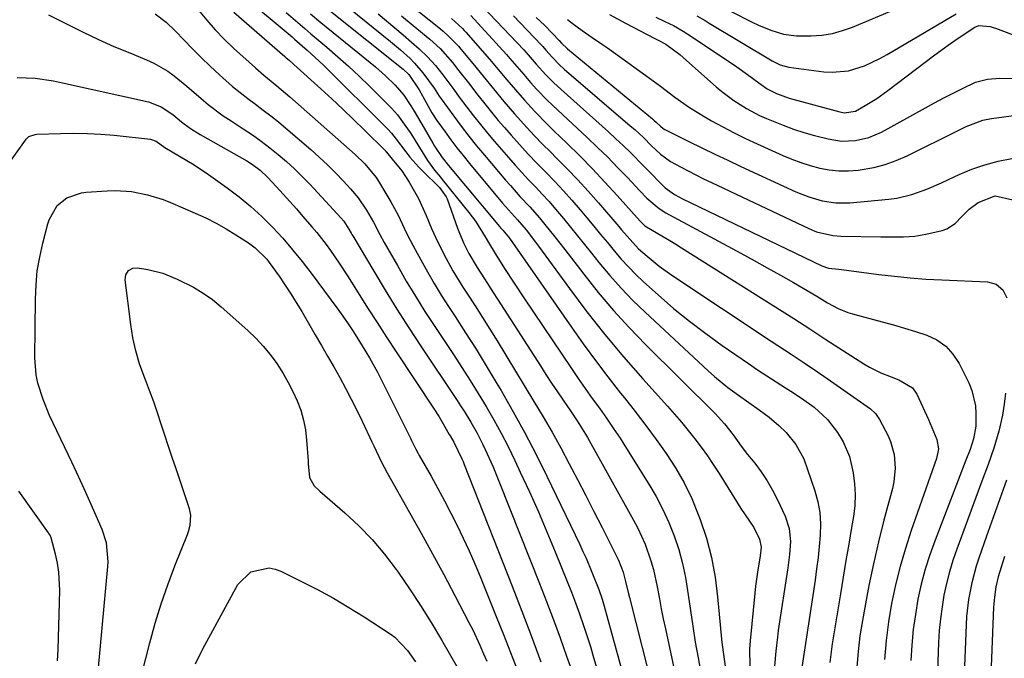
# Model space of a CAD drawing. Units: inches. Extents: x 1883932 to 1889128, y 379148 to 384385.
# Drawn here: x 1884873 to 1885129, y 381296 to 381462 of the extents above; entities that cross this region are included whole.
import ezdxf

# ---------------------------------------------------------------- set-up
doc = ezdxf.new("R2010")
doc.units = ezdxf.units.IN
doc.header["$MEASUREMENT"] = 0
doc.layers.add('7', color=7, linetype='Continuous')
doc.layers.add('8', color=7, linetype='Continuous')

msp = doc.modelspace()

# ---------------------------------------------------------------- linework, layer by layer
at = {"layer": '7', "color": 18}
for points in [[(1884930.62, 381469.15, 1836), (1884944, 381457.83, 1836), (1884944.61, 381457.3, 1836), (1884947.96, 381454.39, 1836), (1884951.07, 381451.54, 1836), (1884952.07, 381450.56, 1836), (1884969.04, 381433.74, 1836), (1884969.93, 381432.79, 1836), (1884971.1, 381431.24, 1836), (1884973.61, 381427.89, 1836), (1884974.71, 381426.5, 1836), (1884977.05, 381423.87, 1836), (1884978.29, 381422.61, 1836), (1884982.05, 381418.99, 1836), (1884982.41, 381418.62, 1836), (1884984.15, 381416.21, 1836), (1884984.38, 381415.66, 1836), (1884987.11, 381408.04, 1836), (1884987.62, 381406.69, 1836), (1884988.75, 381404.05, 1836), (1884990.02, 381401.46, 1836), (1884992.2, 381397.74, 1836), (1884994.08, 381394.83, 1836), (1884996.38, 381391.27, 1836), (1884997.52, 381389.49, 1836), (1885008.65, 381372.15, 1836), (1885010.12, 381369.89, 1836), (1885011.59, 381367.64, 1836), (1885013.09, 381365.4, 1836), (1885014.6, 381363.17, 1836), (1885016.48, 381360.43, 1836), (1885018.22, 381357.86, 1836), (1885020.44, 381354.37, 1836), (1885020.95, 381353.47, 1836), (1885032.94, 381331.92, 1836), (1885034.01, 381329.88, 1836), (1885035.91, 381325.68, 1836), (1885037.46, 381321.33, 1836), (1885038.1, 381319.12, 1836), (1885039.08, 381314.61, 1836), (1885039.66, 381311.4, 1836), (1885040.14, 381308.82, 1836), (1885040.66, 381306.24, 1836), (1885041.2, 381303.67, 1836), (1885044.81, 381286.94, 1836)], [(1884956.54, 381467.29, 1828), (1884969.66, 381456.66, 1828), (1884972.23, 381454.49, 1828), (1884974.72, 381452.21, 1828), (1884975.9, 381451.02, 1828), (1884978.09, 381448.48, 1828), (1884980.97, 381444.47, 1828), (1884981.44, 381443.79, 1828), (1884982.35, 381442.4, 1828), (1884982.83, 381441.72, 1828), (1884986.14, 381437.17, 1828), (1884988.08, 381434.59, 1828), (1884990.04, 381432.03, 1828), (1884992.06, 381429.51, 1828), (1884994.12, 381427.03, 1828), (1884999.61, 381420.53, 1828), (1885000.84, 381419.1, 1828), (1885003.35, 381416.3, 1828), (1885005.93, 381413.55, 1828), (1885008.41, 381410.72, 1828), (1885009.86, 381408.97, 1828), (1885012.45, 381405.72, 1828), (1885015.01, 381402.43, 1828), (1885019.93, 381396.03, 1828), (1885023.74, 381391.26, 1828), (1885027.68, 381386.6, 1828), (1885031.8, 381382.1, 1828), (1885036.05, 381377.71, 1828), (1885054.16, 381359.69, 1828), (1885056.63, 381357.03, 1828), (1885058.84, 381354.14, 1828), (1885060.92, 381351.22, 1828), (1885062.59, 381349.09, 1828), (1885064.45, 381346.8, 1828), (1885066.15, 381344.55, 1828), (1885067.73, 381342.23, 1828), (1885069.12, 381339.79, 1828), (1885070.4, 381337.28, 1828), (1885072.38, 381332.98, 1828), (1885073.44, 381329.77, 1828), (1885073.74, 381326.4, 1828), (1885073.54, 381322.96, 1828), (1885073.12, 381319.54, 1828), (1885070.61, 381303.23, 1828), (1885070.36, 381301.43, 1828), (1885069.94, 381297.82, 1828), (1885069.61, 381293.86, 1828)], [(1884991.88, 381467.69, 1816), (1885004.31, 381454.49, 1816), (1885004.98, 381453.76, 1816), (1885007.6, 381450.77, 1816), (1885010.11, 381447.98, 1816), (1885012.04, 381446.01, 1816), (1885014.05, 381444.13, 1816), (1885026.41, 381433.08, 1816), (1885028.33, 381431.33, 1816), (1885030.23, 381429.55, 1816), (1885032.09, 381427.72, 1816), (1885035.51, 381424.22, 1816), (1885037.55, 381422.14, 1816), (1885039.61, 381420.07, 1816), (1885041.16, 381418.56, 1816), (1885043.55, 381416.8, 1816), (1885044.84, 381416.07, 1816), (1885045.51, 381415.73, 1816), (1885081.92, 381398.2, 1816), (1885083.66, 381397.63, 1816), (1885086.33, 381397.31, 1816), (1885090.96, 381396.77, 1816), (1885096.79, 381395.98, 1816), (1885100.87, 381395.49, 1816), (1885104.95, 381395.07, 1816), (1885109.04, 381394.77, 1816), (1885113.14, 381394.54, 1816), (1885125.1, 381394.04, 1816), (1885127.31, 381393.44, 1816), (1885129.04, 381391.96, 1816), (1885130.13, 381389.87, 1816)], [(1884928.87, 381464.29, 1838), (1884942.12, 381452.76, 1838), (1884942.41, 381452.5, 1838), (1884943.31, 381451.73, 1838), (1884944.21, 381450.96, 1838), (1884944.5, 381450.7, 1838), (1884951.48, 381444.35, 1838), (1884954.35, 381441.7, 1838), (1884957.21, 381439.03, 1838), (1884960.04, 381436.32, 1838), (1884962.85, 381433.59, 1838), (1884968.19, 381428.35, 1838), (1884968.64, 381427.83, 1838), (1884970.08, 381426.02, 1838), (1884972.58, 381422.99, 1838), (1884974.5, 381419.99, 1838), (1884976.92, 381415.77, 1838), (1884978.94, 381411.34, 1838), (1884980.34, 381407.97, 1838), (1884981.34, 381405.7, 1838), (1884983.5, 381401.24, 1838), (1884985.87, 381396.9, 1838), (1884988.46, 381392.68, 1838), (1884989.69, 381390.8, 1838), (1884991.64, 381387.77, 1838), (1884993.57, 381384.74, 1838), (1884995.48, 381381.68, 1838), (1884997.37, 381378.62, 1838), (1885006.99, 381362.86, 1838), (1885009.38, 381358.86, 1838), (1885011.72, 381354.83, 1838), (1885013.98, 381350.75, 1838), (1885016.19, 381346.64, 1838), (1885018.35, 381342.5, 1838), (1885020.49, 381338.36, 1838), (1885022.6, 381334.21, 1838), (1885024.71, 381330.04, 1838), (1885028.62, 381322.24, 1838), (1885028.98, 381321.48, 1838), (1885030.19, 381318.35, 1838), (1885030.85, 381315.92, 1838), (1885031.58, 381312.73, 1838), (1885031.82, 381311.77, 1838), (1885038.34, 381286.07, 1838)], [(1884942.5, 381464.23, 1834), (1884944.91, 381462.14, 1834), (1884947.32, 381460.04, 1834), (1884948.12, 381459.35, 1834), (1884948.93, 381458.66, 1834), (1884953.06, 381455.17, 1834), (1884955.91, 381452.7, 1834), (1884958.71, 381450.19, 1834), (1884961.45, 381447.61, 1834), (1884964.16, 381444.98, 1834), (1884969.92, 381439.26, 1834), (1884971.45, 381437.58, 1834), (1884974.09, 381433.87, 1834), (1884974.72, 381432.91, 1834), (1884975.33, 381431.95, 1834), (1884979.3, 381425.66, 1834), (1884981.13, 381423.12, 1834), (1884982.62, 381421.29, 1834), (1884983.11, 381420.68, 1834), (1884990.01, 381412.14, 1834), (1884991.73, 381409.86, 1834), (1884994.31, 381405.74, 1834), (1884995.13, 381404.25, 1834), (1884996.86, 381401.38, 1834), (1884999.32, 381397.52, 1834), (1885001.8, 381393.67, 1834), (1885004.34, 381389.86, 1834), (1885016.75, 381371.49, 1834), (1885018.53, 381368.88, 1834), (1885020.34, 381366.27, 1834), (1885022.17, 381363.68, 1834), (1885024.01, 381361.1, 1834), (1885025.84, 381358.52, 1834), (1885027.64, 381355.91, 1834), (1885029.39, 381353.26, 1834), (1885031.1, 381350.6, 1834), (1885036.93, 381341.32, 1834), (1885038.83, 381338.08, 1834), (1885040.58, 381334.76, 1834), (1885042.12, 381331.34, 1834), (1885043.52, 381327.86, 1834), (1885044.69, 381324.28, 1834), (1885045.69, 381320.67, 1834), (1885046.46, 381317, 1834), (1885047.16, 381312.52, 1834), (1885047.73, 381308.39, 1834), (1885048.33, 381304.28, 1834), (1885049, 381300.17, 1834), (1885049.7, 381296.07, 1834), (1885051.2, 381287.77, 1834)], [(1884974.22, 381466.63, 1822), (1884982.66, 381459.91, 1822), (1884983.37, 381459.32, 1822), (1884984.75, 381458.08, 1822), (1884987.31, 381455.4, 1822), (1884987.91, 381454.69, 1822), (1884991.08, 381450.88, 1822), (1884993.78, 381447.61, 1822), (1884996.44, 381444.3, 1822), (1884999.14, 381441.02, 1822), (1885001.92, 381437.81, 1822), (1885005.11, 381434.27, 1822), (1885007.16, 381432.07, 1822), (1885009.25, 381429.92, 1822), (1885011.36, 381427.78, 1822), (1885012.8, 381426.36, 1822), (1885015.62, 381423.5, 1822), (1885018.39, 381420.6, 1822), (1885021.1, 381417.64, 1822), (1885023.75, 381414.63, 1822), (1885029.07, 381408.45, 1822), (1885029.8, 381407.6, 1822), (1885031.23, 381405.91, 1822), (1885034.23, 381402.64, 1822), (1885036.42, 381400.69, 1822), (1885039.55, 381398.12, 1822), (1885042.85, 381395.77, 1822), (1885068.74, 381378.61, 1822), (1885070.46, 381377.47, 1822), (1885073.92, 381375.2, 1822), (1885077.37, 381372.93, 1822), (1885080.79, 381370.61, 1822), (1885082.49, 381369.43, 1822), (1885094.59, 381360.91, 1822), (1885095.94, 381359.7, 1822), (1885096.96, 381358.21, 1822), (1885099.11, 381354.05, 1822), (1885099.82, 381352.42, 1822), (1885100.77, 381349.02, 1822), (1885101.03, 381345.47, 1822), (1885100.69, 381341.93, 1822), (1885100.32, 381340.18, 1822), (1885098.12, 381331.9, 1822), (1885096.7, 381326.26, 1822), (1885095.37, 381320.6, 1822), (1885094.19, 381314.91, 1822), (1885093.1, 381309.19, 1822), (1885092.5, 381305.8, 1822), (1885091.87, 381301.76, 1822), (1885091.37, 381297.7, 1822), (1885091.05, 381293.63, 1822)], [(1885058.36, 381464.51, 1802), (1885063.84, 381461.7, 1802), (1885065.41, 381460.95, 1802), (1885068.62, 381459.62, 1802), (1885071.94, 381458.6, 1802), (1885075.35, 381458.11, 1802), (1885079.19, 381458.11, 1802), (1885081.95, 381458.33, 1802), (1885084.68, 381458.75, 1802), (1885087.33, 381459.48, 1802), (1885089.95, 381460.4, 1802), (1885104.02, 381466.3, 1802)], [(1884880.62, 381463.64, 1844), (1884885.63, 381461.05, 1844), (1884889.6, 381459.07, 1844), (1884893.6, 381457.16, 1844), (1884897.65, 381455.38, 1844), (1884901.74, 381453.67, 1844), (1884906.15, 381451.91, 1844), (1884908.06, 381451.04, 1844), (1884911.66, 381448.92, 1844), (1884913.35, 381447.67, 1844), (1884916.61, 381444.98, 1844), (1884920.32, 381441.8, 1844), (1884922.2, 381440.24, 1844), (1884926.1, 381437.31, 1844), (1884928.12, 381435.95, 1844), (1884931.32, 381433.88, 1844), (1884933.67, 381432.31, 1844), (1884935.97, 381430.68, 1844), (1884938.21, 381428.97, 1844), (1884940.42, 381427.21, 1844), (1884942.55, 381425.36, 1844), (1884944.64, 381423.46, 1844), (1884946.65, 381421.48, 1844), (1884948.6, 381419.45, 1844), (1884956.81, 381410.6, 1844), (1884957.48, 381409.82, 1844), (1884958.83, 381407.77, 1844), (1884959.39, 381406.7, 1844), (1884959.59, 381406.35, 1844), (1884959.8, 381406, 1844), (1884965.26, 381396.78, 1844), (1884968.24, 381391.84, 1844), (1884971.28, 381386.94, 1844), (1884974.39, 381382.09, 1844), (1884977.55, 381377.28, 1844), (1884986.98, 381363.16, 1844), (1884987.9, 381361.76, 1844), (1884988.81, 381360.35, 1844), (1884990.57, 381357.51, 1844), (1884992.23, 381354.6, 1844), (1884993.72, 381351.61, 1844), (1884994.3, 381350.36, 1844), (1884996.24, 381346.05, 1844), (1884997.15, 381343.87, 1844), (1884998.04, 381341.68, 1844), (1885008.43, 381315.41, 1844), (1885010.26, 381310.71, 1844), (1885012.05, 381305.99, 1844), (1885013.78, 381301.26, 1844), (1885015.48, 381296.51, 1844), (1885016.4, 381293.9, 1844)], [(1884908.33, 381463.84, 1842), (1884911.2, 381461.69, 1842), (1884913.69, 381459.35, 1842), (1884915.8, 381457.11, 1842), (1884918.07, 381454.77, 1842), (1884920.37, 381452.47, 1842), (1884922.73, 381450.23, 1842), (1884925.12, 381448.01, 1842), (1884928.54, 381444.97, 1842), (1884930.48, 381443.36, 1842), (1884932.46, 381441.81, 1842), (1884934.49, 381440.3, 1842), (1884936.52, 381438.8, 1842), (1884938.52, 381437.27, 1842), (1884940.48, 381435.68, 1842), (1884942.41, 381434.06, 1842), (1884948.91, 381428.47, 1842), (1884951.1, 381426.51, 1842), (1884953.25, 381424.51, 1842), (1884955.33, 381422.42, 1842), (1884957.36, 381420.29, 1842), (1884959.22, 381418.27, 1842), (1884961.23, 381415.88, 1842), (1884963.42, 381412.71, 1842), (1884965.23, 381409.58, 1842), (1884966.87, 381406.36, 1842), (1884968.03, 381404.24, 1842), (1884971.43, 381398.26, 1842), (1884973.76, 381394.25, 1842), (1884976.15, 381390.27, 1842), (1884978.62, 381386.34, 1842), (1884981.14, 381382.44, 1842), (1884986.02, 381375.06, 1842), (1884988.19, 381371.72, 1842), (1884990.34, 381368.36, 1842), (1884992.44, 381364.97, 1842), (1884994.51, 381361.57, 1842), (1884996.5, 381358.12, 1842), (1884998.43, 381354.63, 1842), (1885000.25, 381351.09, 1842), (1885002.01, 381347.52, 1842), (1885003.44, 381344.47, 1842), (1885005.82, 381339.33, 1842), (1885008.13, 381334.15, 1842), (1885010.35, 381328.94, 1842), (1885012.51, 381323.7, 1842), (1885015.62, 381315.96, 1842), (1885016.72, 381313.17, 1842), (1885017.79, 381310.37, 1842), (1885018.81, 381307.55, 1842), (1885019.81, 381304.73, 1842), (1885020.76, 381301.89, 1842), (1885021.67, 381299.03, 1842), (1885022.53, 381296.16, 1842), (1885023.35, 381293.28, 1842)], [(1884948.8, 381463.86, 1832), (1884951.46, 381461.64, 1832), (1884965.76, 381450.01, 1832), (1884968.37, 381447.74, 1832), (1884970.83, 381445.31, 1832), (1884972, 381443.99, 1832), (1884973.07, 381442.69, 1832), (1884974.97, 381439.91, 1832), (1884975.84, 381438.46, 1832), (1884977.56, 381435.55, 1832), (1884978.41, 381434.09, 1832), (1884980.66, 381430.17, 1832), (1884981.12, 381429.4, 1832), (1884983.1, 381426.43, 1832), (1884984.75, 381424.32, 1832), (1884998.02, 381408.45, 1832), (1884998.3, 381408.12, 1832), (1884998.87, 381407.48, 1832), (1885000.59, 381405.43, 1832), (1885001.41, 381404.31, 1832), (1885016.73, 381382.22, 1832), (1885019.82, 381377.85, 1832), (1885022.98, 381373.53, 1832), (1885026.22, 381369.28, 1832), (1885029.52, 381365.07, 1832), (1885030.56, 381363.77, 1832), (1885033.36, 381360.22, 1832), (1885036.11, 381356.63, 1832), (1885038.79, 381352.99, 1832), (1885041.43, 381349.32, 1832), (1885043.88, 381345.54, 1832), (1885046.12, 381341.66, 1832), (1885048.05, 381337.61, 1832), (1885049.78, 381333.45, 1832), (1885050.27, 381332.15, 1832), (1885051.88, 381327.22, 1832), (1885053.21, 381322.22, 1832), (1885054.14, 381317.13, 1832), (1885054.8, 381311.98, 1832), (1885055.19, 381307.44, 1832), (1885055.54, 381303.74, 1832), (1885055.94, 381300.03, 1832), (1885056.4, 381296.34, 1832), (1885056.9, 381292.64, 1832)], [(1884966.45, 381463.85, 1826), (1884968.64, 381462.03, 1826), (1884970.81, 381460.2, 1826), (1884972.97, 381458.35, 1826), (1884975.12, 381456.49, 1826), (1884977.1, 381454.74, 1826), (1884979.3, 381452.65, 1826), (1884981.33, 381450.39, 1826), (1884983.23, 381448.01, 1826), (1884986.1, 381444.11, 1826), (1884987.55, 381442.17, 1826), (1884989.54, 381439.53, 1826), (1884991.29, 381437.27, 1826), (1884993.07, 381435.02, 1826), (1884994.89, 381432.81, 1826), (1884996.73, 381430.63, 1826), (1885000.35, 381426.43, 1826), (1885002.06, 381424.47, 1826), (1885003.8, 381422.54, 1826), (1885005.57, 381420.64, 1826), (1885007.37, 381418.76, 1826), (1885009.16, 381416.88, 1826), (1885010.92, 381414.96, 1826), (1885012.62, 381413.01, 1826), (1885014.68, 381410.55, 1826), (1885016.52, 381408.31, 1826), (1885018.35, 381406.05, 1826), (1885020.17, 381403.79, 1826), (1885021.98, 381401.53, 1826), (1885023.9, 381399.11, 1826), (1885026.73, 381395.7, 1826), (1885029.67, 381392.38, 1826), (1885032.76, 381389.19, 1826), (1885035.94, 381386.1, 1826), (1885052.35, 381370.85, 1826), (1885054.02, 381369.35, 1826), (1885057.48, 381366.52, 1826), (1885060.26, 381364.47, 1826), (1885062.93, 381362.58, 1826), (1885065.62, 381360.72, 1826), (1885068.25, 381358.77, 1826), (1885070.72, 381356.63, 1826), (1885072.64, 381354.8, 1826), (1885075.18, 381351.64, 1826), (1885077.27, 381347.95, 1826), (1885080.1, 381339.58, 1826), (1885080.87, 381336.75, 1826), (1885081.4, 381333.9, 1826), (1885081.58, 381330.99, 1826), (1885081.53, 381328.06, 1826), (1885081.26, 381325.11, 1826), (1885080.95, 381322.17, 1826), (1885080.58, 381319.23, 1826), (1885080.17, 381316.3, 1826), (1885076.76, 381293.57, 1826)], [(1884972.49, 381463.37, 1824), (1884975.56, 381460.82, 1824), (1884979.85, 381457.26, 1824), (1884980.77, 381456.47, 1824), (1884982.53, 381454.79, 1824), (1884985.75, 381451.15, 1824), (1884987.46, 381448.99, 1824), (1884989.91, 381445.85, 1824), (1884992.36, 381442.71, 1824), (1884994.53, 381439.96, 1824), (1884997.71, 381436.11, 1824), (1884999.33, 381434.22, 1824), (1885001.06, 381432.25, 1824), (1885003.26, 381429.78, 1824), (1885005.5, 381427.34, 1824), (1885007.78, 381424.94, 1824), (1885010.09, 381422.57, 1824), (1885012.39, 381420.2, 1824), (1885014.65, 381417.78, 1824), (1885016.85, 381415.31, 1824), (1885019.01, 381412.8, 1824), (1885020.78, 381410.69, 1824), (1885022.56, 381408.55, 1824), (1885024.35, 381406.4, 1824), (1885026.12, 381404.24, 1824), (1885027.88, 381402.08, 1824), (1885029.69, 381399.96, 1824), (1885031.56, 381397.9, 1824), (1885033.52, 381395.93, 1824), (1885035.55, 381394.02, 1824), (1885039.32, 381390.62, 1824), (1885043.35, 381387.13, 1824), (1885047.46, 381383.75, 1824), (1885051.7, 381380.54, 1824), (1885056.03, 381377.44, 1824), (1885062.84, 381372.76, 1824), (1885065.22, 381371.14, 1824), (1885067.62, 381369.55, 1824), (1885070.03, 381367.98, 1824), (1885072.46, 381366.43, 1824), (1885074.57, 381365.11, 1824), (1885077.29, 381363.3, 1824), (1885079.93, 381361.37, 1824), (1885083.37, 381358.21, 1824), (1885085.99, 381354.8, 1824), (1885087.5, 381352.38, 1824), (1885089.14, 381348.49, 1824), (1885090.06, 381344.26, 1824), (1885090.46, 381341.43, 1824), (1885090.65, 381338.59, 1824), (1885090.53, 381335.76, 1824), (1885090.2, 381332.92, 1824), (1885089.69, 381330, 1824), (1885088.94, 381325.7, 1824), (1885088.2, 381321.39, 1824), (1885087.48, 381317.09, 1824), (1885086.76, 381312.78, 1824), (1885084.62, 381299.73, 1824), (1885084, 381294.83, 1824)], [(1884990.58, 381463.4, 1818), (1884999.83, 381453.25, 1818), (1885000.75, 381452.23, 1818), (1885002.55, 381450.16, 1818), (1885004.32, 381448.06, 1818), (1885006.12, 381445.99, 1818), (1885007.78, 381444.17, 1818), (1885010.43, 381441.4, 1818), (1885013.18, 381438.74, 1818), (1885020.87, 381431.6, 1818), (1885023.55, 381429.06, 1818), (1885026.18, 381426.48, 1818), (1885028.76, 381423.85, 1818), (1885031.3, 381421.18, 1818), (1885034.54, 381417.71, 1818), (1885036.39, 381415.86, 1818), (1885039.6, 381413.16, 1818), (1885041.35, 381411.99, 1818), (1885042.27, 381411.46, 1818), (1885060.85, 381401.47, 1818), (1885064.29, 381399.6, 1818), (1885067.72, 381397.7, 1818), (1885071.14, 381395.78, 1818), (1885074.54, 381393.84, 1818), (1885080.62, 381390.34, 1818), (1885082.03, 381389.47, 1818), (1885083.44, 381388.6, 1818), (1885086.22, 381387.08, 1818), (1885088.67, 381386.08, 1818), (1885089.94, 381385.69, 1818), (1885097.63, 381383.65, 1818), (1885100.56, 381382.85, 1818), (1885103.47, 381382, 1818), (1885106.36, 381381.09, 1818), (1885109.24, 381380.14, 1818), (1885111.86, 381378.88, 1818), (1885114.19, 381377.28, 1818), (1885116.08, 381375.19, 1818), (1885117.67, 381372.75, 1818), (1885120.19, 381367.69, 1818), (1885120.98, 381365.76, 1818), (1885121.91, 381361.77, 1818), (1885122.05, 381359.7, 1818), (1885122.01, 381356.46, 1818), (1885121.46, 381353.17, 1818), (1885120.55, 381350.34, 1818), (1885119.47, 381347.58, 1818), (1885111.4, 381326.72, 1818), (1885110.05, 381322.94, 1818), (1885108.84, 381319.13, 1818), (1885107.84, 381315.25, 1818), (1885106.97, 381311.33, 1818), (1885106.29, 381307.38, 1818), (1885105.75, 381303.41, 1818), (1885105.39, 381299.41, 1818), (1885105.15, 381295.41, 1818)], [(1885001.65, 381463.32, 1814), (1885008.85, 381455.77, 1814), (1885009.27, 381455.32, 1814), (1885010.09, 381454.41, 1814), (1885011.7, 381452.57, 1814), (1885013.64, 381450.58, 1814), (1885014.89, 381449.45, 1814), (1885032.07, 381434.71, 1814), (1885033.22, 381433.7, 1814), (1885035.47, 381431.61, 1814), (1885037.59, 381429.5, 1814), (1885039.93, 381427.28, 1814), (1885042.56, 381425.43, 1814), (1885045.13, 381424.01, 1814), (1885047.13, 381422.94, 1814), (1885051.17, 381420.87, 1814), (1885053.22, 381419.88, 1814), (1885078.53, 381407.91, 1814), (1885080.55, 381407.08, 1814), (1885084.81, 381406.08, 1814), (1885087, 381405.93, 1814), (1885097.3, 381405.79, 1814), (1885100.25, 381405.76, 1814), (1885103.2, 381405.75, 1814), (1885106.13, 381405.91, 1814), (1885109.02, 381406.42, 1814), (1885113.3, 381407.43, 1814), (1885114.51, 381407.85, 1814), (1885116.64, 381409.19, 1814), (1885118.42, 381411.1, 1814), (1885120.31, 381412.93, 1814), (1885122.6, 381414.7, 1814), (1885127.08, 381416.47, 1814), (1885131.69, 381415.44, 1814)], [(1885007.58, 381462.9, 1812), (1885009.69, 381460.9, 1812), (1885011.73, 381458.83, 1812), (1885013.57, 381456.89, 1812), (1885014.18, 381456.2, 1812), (1885015.7, 381454.7, 1812), (1885037.87, 381436.46, 1812), (1885038.23, 381436.16, 1812), (1885038.91, 381435.55, 1812), (1885039.92, 381434.59, 1812), (1885040.65, 381434, 1812), (1885041.06, 381433.76, 1812), (1885047.34, 381430.62, 1812), (1885050.71, 381428.96, 1812), (1885054.08, 381427.32, 1812), (1885057.47, 381425.71, 1812), (1885060.86, 381424.12, 1812), (1885075.15, 381417.51, 1812), (1885078.52, 381416.15, 1812), (1885082.02, 381415.14, 1812), (1885085.6, 381414.6, 1812), (1885089.21, 381414.63, 1812), (1885099.38, 381415.53, 1812), (1885101.42, 381415.81, 1812), (1885105.4, 381416.76, 1812), (1885109.26, 381418.22, 1812), (1885113.06, 381419.86, 1812), (1885114.95, 381420.72, 1812), (1885117.72, 381422.01, 1812), (1885121.03, 381423.37, 1812), (1885124.4, 381424.56, 1812), (1885127.85, 381425.46, 1812), (1885131.36, 381426.17, 1812)], [(1885026.69, 381463.65, 1808), (1885030.79, 381461.39, 1808), (1885038.49, 381457.42, 1808), (1885038.82, 381457.26, 1808), (1885039.47, 381456.94, 1808), (1885041.35, 381455.95, 1808), (1885044.94, 381453.24, 1808), (1885046.74, 381451.71, 1808), (1885054.42, 381444.87, 1808), (1885055.91, 381443.61, 1808), (1885059.01, 381441.28, 1808), (1885062.31, 381439.22, 1808), (1885065.75, 381437.41, 1808), (1885067.52, 381436.6, 1808), (1885071.84, 381434.82, 1808), (1885074.52, 381433.83, 1808), (1885077.24, 381432.97, 1808), (1885079.99, 381432.19, 1808), (1885083.55, 381431.28, 1808), (1885087.09, 381430.72, 1808), (1885090.68, 381430.83, 1808), (1885094.19, 381431.62, 1808), (1885097.48, 381433.05, 1808), (1885108.91, 381439.36, 1808), (1885111.29, 381440.66, 1808), (1885113.69, 381441.94, 1808), (1885116.11, 381443.19, 1808), (1885118.53, 381444.42, 1808), (1885121.95, 381446.02, 1808), (1885125.06, 381446.85, 1808), (1885128.31, 381447.1, 1808), (1885131.59, 381446.99, 1808)], [(1885038.75, 381463, 1806), (1885041.04, 381461.89, 1806), (1885043.33, 381460.79, 1806), (1885045.83, 381459.38, 1806), (1885047.04, 381458.6, 1806), (1885058.44, 381450.99, 1806), (1885059.83, 381450.04, 1806), (1885062.56, 381448.08, 1806), (1885065.5, 381445.85, 1806), (1885067.73, 381444.3, 1806), (1885070.14, 381443.07, 1806), (1885073.47, 381441.87, 1806), (1885074.41, 381441.6, 1806), (1885086.62, 381438.29, 1806), (1885087.79, 381438.08, 1806), (1885090.69, 381438.52, 1806), (1885093.24, 381439.96, 1806), (1885096.25, 381441.83, 1806), (1885099.13, 381443.89, 1806), (1885108.85, 381451.31, 1806), (1885111.04, 381452.94, 1806), (1885113.24, 381454.55, 1806), (1885115.47, 381456.12, 1806), (1885117.72, 381457.67, 1806), (1885121.78, 381460.41, 1806), (1885122.8, 381460.83, 1806), (1885125.72, 381460.56, 1806), (1885126.83, 381460.23, 1806), (1885127.11, 381460.13, 1806), (1885133.82, 381457.62, 1806)], [(1885049.43, 381463.33, 1804), (1885051.56, 381462.09, 1804), (1885052.62, 381461.47, 1804), (1885068.97, 381451.65, 1804), (1885071.08, 381450.56, 1804), (1885073.35, 381449.93, 1804), (1885082.42, 381448.76, 1804), (1885084.6, 381448.62, 1804), (1885088.88, 381449.04, 1804), (1885093.06, 381450.35, 1804), (1885097.05, 381452.18, 1804), (1885098.98, 381453.24, 1804), (1885116.95, 381463.87, 1804)], [(1884872.45, 381447.3, 1846), (1884877.16, 381447.11, 1846), (1884881.89, 381446.39, 1846), (1884884.24, 381445.92, 1846), (1884906.61, 381440.97, 1846), (1884909.96, 381439.67, 1846), (1884912.95, 381437.59, 1846), (1884915.25, 381435.74, 1846), (1884917.59, 381433.96, 1846), (1884920.08, 381432.4, 1846), (1884932.23, 381425.53, 1846), (1884933.68, 381424.64, 1846), (1884935.73, 381423.1, 1846), (1884937.58, 381421.34, 1846), (1884939.93, 381418.8, 1846), (1884941.68, 381416.89, 1846), (1884943.41, 381414.98, 1846), (1884945.13, 381413.04, 1846), (1884946.83, 381411.1, 1846), (1884949.17, 381408.4, 1846), (1884950.45, 381406.88, 1846), (1884952.89, 381403.76, 1846), (1884954.06, 381402.16, 1846), (1884956.31, 381398.89, 1846), (1884958.46, 381395.56, 1846), (1884961.23, 381391.17, 1846), (1884963.68, 381387.3, 1846), (1884966.15, 381383.45, 1846), (1884968.64, 381379.61, 1846), (1884971.15, 381375.78, 1846), (1884980.81, 381361.16, 1846), (1884982.3, 381358.83, 1846), (1884983.01, 381357.65, 1846), (1884984.95, 381354.3, 1846), (1884985.15, 381353.95, 1846), (1884986.1, 381352.22, 1846), (1884988.23, 381347.93, 1846), (1884988.54, 381347.19, 1846), (1884988.85, 381346.44, 1846), (1885001.29, 381314.78, 1846), (1885003.84, 381308.21, 1846), (1885006.34, 381301.63, 1846), (1885008.79, 381295.03, 1846)], [(1884870.73, 381425.45, 1848), (1884874.6, 381430.98, 1848), (1884874.87, 381431.31, 1848), (1884875.52, 381431.86, 1848), (1884877.13, 381432.44, 1848), (1884877.56, 381432.48, 1848), (1884883.7, 381432.69, 1848), (1884887.21, 381432.74, 1848), (1884890.71, 381432.69, 1848)], [(1884890.71, 381432.69, 1848), (1884894.21, 381432.5, 1848), (1884897.71, 381432.22, 1848), (1884907.18, 381431.24, 1848), (1884908.65, 381430.71, 1848), (1884910.88, 381429.03, 1848), (1884914.73, 381426.8, 1848), (1884918.54, 381424.5, 1848), (1884922.23, 381422.01, 1848), (1884927.09, 381418.53, 1848), (1884930.21, 381416.16, 1848), (1884933.24, 381413.68, 1848), (1884936.13, 381411.02, 1848), (1884938.91, 381408.26, 1848), (1884941.57, 381405.37, 1848), (1884944.15, 381402.41, 1848), (1884946.62, 381399.36, 1848), (1884949.02, 381396.25, 1848), (1884955.93, 381386.89, 1848), (1884956.77, 381385.73, 1848), (1884958.42, 381383.38, 1848), (1884960.01, 381381, 1848), (1884962.3, 381377.36, 1848), (1884964.14, 381374.25, 1848), (1884966.23, 381370.47, 1848), (1884967.21, 381368.55, 1848), (1884974.81, 381353.3, 1848), (1884975.09, 381352.73, 1848), (1884976.23, 381350.47, 1848), (1884976.82, 381349.35, 1848), (1884977.13, 381348.79, 1848), (1884980.19, 381343.38, 1848), (1884981.96, 381340.2, 1848), (1884983.69, 381336.99, 1848), (1884985.36, 381333.76, 1848), (1884987, 381330.51, 1848), (1884988.58, 381327.23, 1848), (1884990.11, 381323.92, 1848), (1884991.56, 381320.58, 1848), (1884992.96, 381317.22, 1848), (1884997.16, 381306.82, 1848), (1884999.03, 381302.13, 1848), (1885000.88, 381297.44, 1848), (1885002.71, 381292.74, 1848)], [(1884902.93, 381284.03, 1852), (1884907.01, 381300.01, 1852), (1884908.41, 381305.08, 1852), (1884909.94, 381310.11, 1852), (1884911.66, 381315.08, 1852), (1884913.51, 381320, 1852), (1884916.76, 381328.19, 1852), (1884917.05, 381329, 1852), (1884917.49, 381330.66, 1852), (1884917.69, 381333.2, 1852), (1884917.34, 381334.85, 1852), (1884913.8, 381345.33, 1852), (1884912.82, 381348.24, 1852), (1884911.86, 381351.16, 1852), (1884910.91, 381354.07, 1852), (1884909.96, 381356.99, 1852), (1884909, 381359.9, 1852), (1884907.99, 381362.8, 1852), (1884906.93, 381365.68, 1852), (1884905.82, 381368.54, 1852), (1884905.49, 381369.38, 1852), (1884904.32, 381372.68, 1852), (1884903.32, 381376.03, 1852), (1884902.59, 381379.45, 1852), (1884902.03, 381382.91, 1852), (1884900.6, 381394.55, 1852), (1884900.62, 381395.22, 1852), (1884900.74, 381395.85, 1852), (1884901.43, 381396.96, 1852), (1884902.53, 381397.63, 1852), (1884903.81, 381397.71, 1852), (1884906.42, 381397.23, 1852), (1884910.34, 381396.25, 1852), (1884914.1, 381394.77, 1852), (1884918.39, 381392.62, 1852), (1884920.9, 381391.11, 1852), (1884923.28, 381389.39, 1852), (1884925.56, 381387.53, 1852), (1884932.47, 381381.37, 1852), (1884934.55, 381379.38, 1852), (1884936.51, 381377.29, 1852), (1884938.32, 381375.06, 1852), (1884940.02, 381372.74, 1852), (1884941.7, 381370.13, 1852), (1884943.03, 381367.83, 1852), (1884944.24, 381365.46, 1852), (1884945.35, 381363.05, 1852), (1884946.26, 381360.56, 1852), (1884947, 381358.03, 1852), (1884947.48, 381355.44, 1852), (1884947.79, 381352.81, 1852), (1884948.16, 381347.37, 1852), (1884948.22, 381346.54, 1852), (1884948.34, 381344.88, 1852), (1884948.54, 381343.08, 1852), (1884949.8, 381340.89, 1852), (1884951.21, 381339.5, 1852), (1884957.76, 381333.82, 1852), (1884961.41, 381330.42, 1852), (1884964.87, 381326.86, 1852), (1884968.08, 381323.07, 1852), (1884971.11, 381319.11, 1852), (1884971.61, 381318.4, 1852), (1884974.58, 381314.09, 1852), (1884977.47, 381309.72, 1852), (1884980.23, 381305.27, 1852), (1884982.9, 381300.77, 1852), (1884987.25, 381293.19, 1852)], [(1885129.74, 381365.06, 1816), (1885129.43, 381362.15, 1816), (1885128.93, 381359.26, 1816), (1885127.98, 381355.11, 1816), (1885126.74, 381350.71, 1816), (1885125.24, 381346.4, 1816), (1885123.63, 381342.12, 1816), (1885122.04, 381337.83, 1816), (1885117.08, 381324.39, 1816), (1885116.07, 381321.45, 1816), (1885115.16, 381318.47, 1816), (1885114.4, 381315.45, 1816), (1885113.74, 381312.41, 1816), (1885113.23, 381309.34, 1816), (1885112.8, 381306.25, 1816), (1885112.52, 381303.15, 1816), (1885112.33, 381300.04, 1816), (1885111.33, 381273.19, 1816)], [(1885130, 381342.34, 1814), (1885128.69, 381338.69, 1814), (1885127.38, 381335.04, 1814), (1885126.09, 381331.39, 1814), (1885124.8, 381327.74, 1814), (1885122.81, 381322.05, 1814), (1885122.12, 381319.94, 1814), (1885120.97, 381315.65, 1814), (1885120.14, 381311.29, 1814), (1885119.64, 381306.88, 1814), (1885119.5, 381304.66, 1814), (1885118.06, 381268.05, 1814), (1885118.04, 381267.21, 1814), (1885118.34, 381263.29, 1814), (1885118.69, 381260.77, 1814), (1885119.33, 381257.24, 1814), (1885122.5, 381242.11, 1814), (1885124.34, 381233.69, 1814), (1885126.28, 381225.29, 1814), (1885128.36, 381216.93, 1814), (1885130.55, 381208.59, 1814)], [(1884882.96, 381295.3, 1848), (1884883.09, 381298.25, 1848), (1884883.53, 381313.6, 1848), (1884883.32, 381318.36, 1848), (1884882.95, 381320.71, 1848), (1884882.44, 381323.04, 1848), (1884881.31, 381327.3, 1848), (1884881, 381328, 1848), (1884880.68, 381328.48, 1848), (1884880.57, 381328.64, 1848), (1884872.91, 381339.47, 1848)], [(1885129.5, 381322.44, 1812), (1885128.59, 381319.7, 1812), (1885127.83, 381317.15, 1812), (1885127.25, 381314.54, 1812), (1885126.86, 381311.91, 1812), (1885126.66, 381309.26, 1812), (1885125.62, 381282.67, 1812), (1885125.54, 381280.39, 1812), (1885125.41, 381275.84, 1812), (1885125.35, 381273.56, 1812), (1885125.3, 381270.69, 1812), (1885125.29, 381269, 1812), (1885125.46, 381265.63, 1812), (1885126.06, 381261.24, 1812), (1885126.57, 381258.33, 1812), (1885126.86, 381256.88, 1812), (1885129.98, 381242.04, 1812)], [(1884918.91, 381294.53, 1854), (1884920.82, 381298.42, 1854), (1884922.83, 381302.26, 1854), (1884929.9, 381315.19, 1854), (1884933.31, 381318.51, 1854), (1884938.02, 381319.5, 1854), (1884939.59, 381319.19, 1854), (1884941.13, 381318.64, 1854), (1884946.5, 381316, 1854), (1884950.67, 381313.85, 1854), (1884954.78, 381311.6, 1854), (1884958.81, 381309.21, 1854), (1884962.79, 381306.71, 1854), (1884969.79, 381302.15, 1854), (1884970.77, 381301.44, 1854), (1884974.05, 381297.94, 1854), (1884976.18, 381295, 1854)]]:
    msp.add_polyline3d(points, dxfattribs=at)
at = {"layer": '8', "color": 18}
for points in [[(1884919.62, 381464.81, 1840), (1884921.78, 381462.21, 1840), (1884924.01, 381459.69, 1840), (1884926.37, 381457.28, 1840), (1884928.8, 381454.94, 1840), (1884934.46, 381449.77, 1840), (1884936.66, 381447.84, 1840), (1884940.06, 381445.08, 1840), (1884942.3, 381443.21, 1840), (1884943.4, 381442.26, 1840), (1884960.47, 381427.22, 1840), (1884962.96, 381424.82, 1840), (1884965.87, 381421.25, 1840), (1884966.49, 381420.28, 1840), (1884968.72, 381416.62, 1840), (1884969.73, 381414.9, 1840), (1884971.6, 381411.4, 1840), (1884973.31, 381407.81, 1840), (1884974.19, 381406.02, 1840), (1884976.02, 381402.49, 1840), (1884977.51, 381399.75, 1840), (1884979.24, 381396.65, 1840), (1884981.02, 381393.59, 1840), (1884982.87, 381390.57, 1840), (1884984.78, 381387.57, 1840), (1884986.45, 381385.03, 1840), (1884989.2, 381380.77, 1840), (1884991.91, 381376.49, 1840), (1884994.56, 381372.17, 1840), (1884997.18, 381367.83, 1840), (1884998.45, 381365.68, 1840), (1885001.6, 381360.2, 1840), (1885004.65, 381354.68, 1840), (1885007.55, 381349.07, 1840), (1885010.36, 381343.41, 1840), (1885018.91, 381325.56, 1840), (1885019.74, 381323.79, 1840), (1885020.55, 381322, 1840), (1885022.09, 381318.4, 1840), (1885023.86, 381313.91, 1840), (1885024.72, 381311.32, 1840), (1885025.23, 381309.57, 1840), (1885031.93, 381285.21, 1840)], [(1884954.02, 381464.55, 1830), (1884972.91, 381449.47, 1830), (1884974.44, 381448.09, 1830), (1884977.13, 381444.1, 1830), (1884978.9, 381440.76, 1830), (1884980.44, 381438.04, 1830), (1884981.73, 381436.08, 1830), (1884983.83, 381433.12, 1830), (1884985.36, 381431.02, 1830), (1884986.92, 381428.95, 1830), (1884988.53, 381426.91, 1830), (1884990.17, 381424.9, 1830), (1884998.83, 381414.53, 1830), (1884999.58, 381413.65, 1830), (1885002.68, 381410.2, 1830), (1885004.93, 381407.55, 1830), (1885007.39, 381404.37, 1830), (1885008.15, 381403.35, 1830), (1885016.22, 381392.29, 1830), (1885020.78, 381386.24, 1830), (1885025.46, 381380.29, 1830), (1885030.33, 381374.49, 1830), (1885035.31, 381368.79, 1830), (1885041.76, 381361.63, 1830), (1885043.59, 381359.56, 1830), (1885045.38, 381357.47, 1830), (1885047.13, 381355.33, 1830), (1885048.85, 381353.17, 1830), (1885050.51, 381350.97, 1830), (1885052.13, 381348.73, 1830), (1885053.67, 381346.45, 1830), (1885055.17, 381344.13, 1830), (1885060.88, 381335, 1830), (1885061.97, 381333.32, 1830), (1885064.2, 381330.02, 1830), (1885065.7, 381327.01, 1830), (1885066.14, 381324.87, 1830), (1885065.91, 381322.65, 1830), (1885065.17, 381318.37, 1830), (1885064.67, 381314.76, 1830), (1885064.47, 381312.95, 1830), (1885063.24, 381300.53, 1830), (1885063.09, 381298.33, 1830), (1885063.16, 381293.94, 1830)], [(1884985.5, 381462.63, 1820), (1884987.47, 381460.95, 1820), (1884988.39, 381460.04, 1820), (1884988.83, 381459.56, 1820), (1884989.26, 381459.08, 1820), (1884995.42, 381452.05, 1820), (1884997.7, 381449.39, 1820), (1884999.93, 381446.7, 1820), (1885002.17, 381444.02, 1820), (1885004.49, 381441.4, 1820), (1885007.11, 381438.54, 1820), (1885010.52, 381435.01, 1820), (1885012.27, 381433.29, 1820), (1885015.53, 381430.15, 1820), (1885018.89, 381426.83, 1820), (1885022.2, 381423.47, 1820), (1885025.43, 381420.04, 1820), (1885028.61, 381416.55, 1820), (1885034.64, 381409.81, 1820), (1885034.87, 381409.56, 1820), (1885035.89, 381408.65, 1820), (1885039.27, 381406.63, 1820), (1885042.37, 381404.81, 1820), (1885043.9, 381403.87, 1820), (1885045.43, 381402.92, 1820), (1885074.66, 381384.46, 1820), (1885078.84, 381381.76, 1820), (1885083, 381379.05, 1820), (1885092.89, 381372.7, 1820), (1885094.32, 381371.84, 1820), (1885097.29, 381370.35, 1820), (1885099.98, 381369.3, 1820), (1885101.96, 381368.51, 1820), (1885105.54, 381366.46, 1820), (1885106.69, 381364.78, 1820), (1885109.67, 381358.18, 1820), (1885110.14, 381357.12, 1820), (1885111.89, 381352.96, 1820), (1885112.32, 381350.49, 1820), (1885111.83, 381348, 1820), (1885105.21, 381329.21, 1820), (1885103.68, 381324.54, 1820), (1885102.3, 381319.83, 1820), (1885101.13, 381315.06, 1820), (1885100.1, 381310.26, 1820), (1885099.3, 381305.41, 1820), (1885098.65, 381300.55, 1820), (1885098.23, 381295.66, 1820)], [(1885015.72, 381462.4, 1810), (1885016.97, 381461.4, 1810), (1885019.53, 381459.5, 1810), (1885022.18, 381457.72, 1810), (1885024.81, 381455.91, 1810), (1885026.12, 381454.98, 1810), (1885036.11, 381447.75, 1810), (1885039.91, 381444.98, 1810), (1885043.68, 381442.17, 1810), (1885047.51, 381439.46, 1810), (1885051.51, 381437, 1810), (1885053.21, 381436.02, 1810), (1885056.13, 381434.41, 1810), (1885059.07, 381432.85, 1810), (1885062.06, 381431.38, 1810), (1885065.08, 381429.97, 1810), (1885071.79, 381426.96, 1810), (1885074.14, 381425.99, 1810), (1885076.51, 381425.1, 1810), (1885078.93, 381424.34, 1810), (1885081.39, 381423.66, 1810), (1885083.87, 381423.2, 1810), (1885086.36, 381422.93, 1810), (1885088.86, 381422.94, 1810), (1885091.38, 381423.14, 1810), (1885095.47, 381423.86, 1810), (1885098.43, 381424.61, 1810), (1885101.3, 381425.65, 1810), (1885104.11, 381426.88, 1810), (1885117.41, 381433.47, 1810), (1885119.52, 381434.47, 1810), (1885123.85, 381436.13, 1810), (1885126.12, 381436.59, 1810), (1885133.82, 381437.63, 1810)], [(1884893.1, 381287.91, 1850), (1884896.02, 381319.84, 1850), (1884896.09, 381321.08, 1850), (1884895.67, 381325.99, 1850), (1884894.55, 381329.52, 1850), (1884892.06, 381335.21, 1850), (1884890.3, 381339.18, 1850), (1884888.5, 381343.14, 1850), (1884886.66, 381347.08, 1850), (1884884.79, 381351.01, 1850), (1884881.78, 381357.22, 1850), (1884880.85, 381359.25, 1850), (1884879.18, 381363.39, 1850), (1884877.86, 381367.64, 1850), (1884877.41, 381369.81, 1850), (1884877.08, 381374.23, 1850), (1884877.18, 381389.52, 1850), (1884877.35, 381393.21, 1850), (1884877.69, 381396.86, 1850), (1884878.31, 381400.48, 1850), (1884879.1, 381404.08, 1850), (1884880.42, 381409.11, 1850), (1884880.75, 381410.15, 1850), (1884882.87, 381413.92, 1850), (1884885.39, 381415.91, 1850), (1884889.2, 381417.21, 1850), (1884890.43, 381417.37, 1850), (1884895.88, 381417.75, 1850), (1884897.99, 381417.81, 1850), (1884902.2, 381417.54, 1850), (1884906.36, 381416.74, 1850), (1884910.41, 381415.48, 1850), (1884912.38, 381414.7, 1850), (1884918.81, 381411.93, 1850), (1884921.54, 381410.67, 1850), (1884924.23, 381409.32, 1850), (1884926.84, 381407.85, 1850), (1884929.41, 381406.28, 1850), (1884932.68, 381404.18, 1850), (1884934.41, 381402.93, 1850), (1884937.43, 381399.91, 1850), (1884938.09, 381399.07, 1850), (1884940.63, 381395.48, 1850), (1884942.16, 381393.22, 1850), (1884943.67, 381390.93, 1850), (1884945.11, 381388.61, 1850), (1884946.53, 381386.27, 1850), (1884950.06, 381380.26, 1850), (1884951.68, 381377.49, 1850), (1884953.28, 381374.71, 1850), (1884954.86, 381371.92, 1850), (1884956.42, 381369.12, 1850), (1884957.94, 381366.3, 1850), (1884959.43, 381363.46, 1850), (1884960.86, 381360.59, 1850), (1884962.25, 381357.7, 1850), (1884964.78, 381352.32, 1850), (1884965.26, 381351.3, 1850), (1884967.21, 381347.23, 1850), (1884968.8, 381344.24, 1850), (1884974.62, 381333.95, 1850), (1884977.62, 381328.58, 1850), (1884980.59, 381323.18, 1850), (1884983.51, 381317.76, 1850), (1884986.39, 381312.31, 1850), (1884990.06, 381305.28, 1850), (1884991.05, 381303.33, 1850), (1884992.92, 381299.36, 1850), (1884993.89, 381297.13, 1850), (1884994.7, 381295.22, 1850)]]:
    msp.add_polyline3d(points, dxfattribs=at)

doc.saveas('drawing.dxf')
